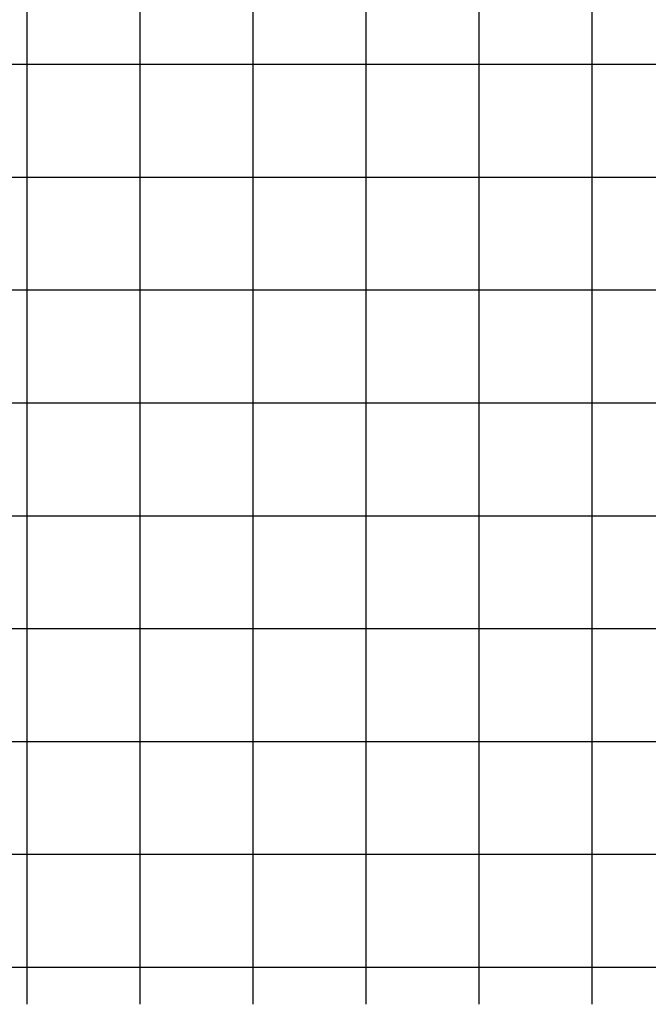
# Model space of a CAD drawing. Units: metres. Extents: x 241886 to 272603, y 8661449 to 8669241.
# Drawn here: x 259393 to 259950, y 8664167 to 8665039 of the extents above; entities that cross this region are included whole.
import ezdxf

# ---------------------------------------------------------------- set-up
doc = ezdxf.new("R2010")
doc.units = ezdxf.units.M
doc.layers.add('Cuadricula Coordenadas', color=5, linetype='Continuous')

msp = doc.modelspace()

# ---------------------------------------------------------------- linework, layer by layer
at = {"layer": 'Cuadricula Coordenadas', "color": 8}
for p, q in [((259400, 8664167.096), (259400, 8668314.353)), ((259500, 8664167.096), (259500, 8668314.353)), ((259600, 8664167.096), (259600, 8668314.353)), ((259700, 8664167.096), (259700, 8668314.353)), ((259800, 8664167.096), (259800, 8668314.353)), ((259900, 8664167.096), (259900, 8668314.353)), ((258157.182, 8665000), (261049.138, 8665000)), ((258157.182, 8664900), (261049.138, 8664900)), ((258157.182, 8664800), (261049.138, 8664800)), ((258157.182, 8664700), (261049.138, 8664700)), ((258157.182, 8664600), (261049.138, 8664600)), ((258157.182, 8664500), (261049.138, 8664500)), ((258157.182, 8664400), (261049.138, 8664400)), ((258157.182, 8664300), (261049.138, 8664300)), ((258157.182, 8664200), (261049.138, 8664200))]:
    msp.add_line(p, q, dxfattribs=at)

doc.saveas('drawing.dxf')
